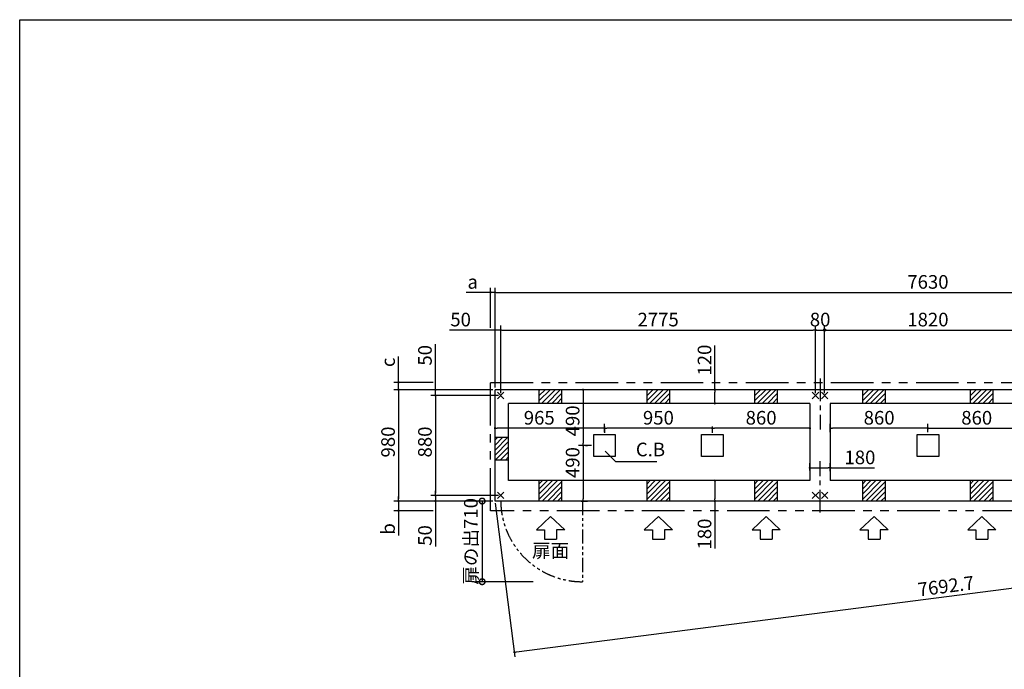
# Model space of a CAD drawing. Extents: x 220 to 16307, y -219 to 11106.
# Drawn here: x 220 to 8897, y 5387 to 11106 of the extents above; entities that cross this region are included whole.
import ezdxf
from ezdxf.enums import TextEntityAlignment as Align

# ---------------------------------------------------------------- set-up
doc = ezdxf.new("R2010")
doc.units = 0
doc.header["$LTSCALE"] = 20
doc.header["$PDMODE"] = 3
doc.header["$PDSIZE"] = 2
doc.linetypes.add('CENTER', pattern=[2, 1.25, -0.25, 0.25, -0.25])
doc.linetypes.add('PHANTOM', pattern=[2.5, 1.25, -0.25, 0.25, -0.25, 0.25, -0.25])
doc.layers.get('0').update_dxf_attribs({"linetype": 'CONTINUOUS'})
doc.layers.get('DEFPOINTS').update_dxf_attribs({"linetype": 'CONTINUOUS'})
for name, color, linetype in [('センター', 3, 'CENTER'), ('ブロック', 5, 'CONTINUOUS'), ('仕様書枠', 230, 'CONTINUOUS'), ('太線', 3, 'CONTINUOUS'), ('寸法', 4, 'CONTINUOUS'), ('想像線', 6, 'PHANTOM'), ('細線', 5, 'CONTINUOUS'), ('部品1', 7, 'CONTINUOUS')]:
    doc.layers.add(name, color=color, linetype=linetype)
doc.styles.get("Standard").update_dxf_attribs({"font": 'txt', "bigfont": 'bigfont.shx'})
doc.styles.add('STYLE1', font='isocp.shx', dxfattribs={"bigfont": 'bigfont.shx'})
doc.styles.add('游ゴシック', font='txt')
doc.dimstyles.new('INABA_S40', dxfattribs={"dimscale": 40, "dimtxt": 3, "dimasz": 2.5, "dimexe": 1.5, "dimexo": 0.5, "dimgap": 1, "dimtad": 3, "dimdec": 4, "dimdsep": 46, "dimtxsty": 'STANDARD', "dimsah": 1, "dimcen": 0, "dimclrt": 7, "dimadec": 0, "dimazin": 0, "dimtfac": 1, "dimtdec": 4, "dimtix": 1, "dimtmove": 0, "dimatfit": 0, "dimfxl": 1, "dimtolj": 1, "dimtzin": 0, "dimarcsym": 0})
doc.dimstyles.new('INABA_S40G', dxfattribs={"dimscale": 40, "dimtxt": 3, "dimasz": 2.5, "dimexe": 1.5, "dimexo": 0.5, "dimgap": 1, "dimtad": 3, "dimdec": 1, "dimdsep": 46, "dimtxsty": 'STYLE1', "dimblk1": 'DOTSMALL', "dimblk2": 'DOTSMALL', "dimsah": 1, "dimcen": 0, "dimclrt": 7, "dimadec": 0, "dimazin": 0, "dimtfac": 1, "dimtdec": 4, "dimtix": 1, "dimtmove": 0, "dimatfit": 3, "dimldrblk": 'DOTSMALL', "dimfxl": 1, "dimtolj": 1, "dimtzin": 0, "dimarcsym": 0})
doc.dimstyles.new('イナバ組説100', dxfattribs={"dimscale": 30, "dimtxt": 7.5, "dimasz": 5, "dimexe": 2, "dimexo": 2, "dimgap": 1, "dimtad": 3, "dimdec": 1, "dimdsep": 46, "dimtxsty": '游ゴシック', "dimblk1": 'DOTSMALL', "dimblk2": 'DOTSMALL', "dimsah": 1, "dimcen": 0, "dimclrt": 7, "dimadec": 0, "dimazin": 0, "dimtfac": 1, "dimtdec": 1, "dimtix": 1, "dimtmove": 0, "dimatfit": 3, "dimldrblk": 'DOTSMALL', "dimfxl": 1, "dimtolj": 1, "dimtzin": 0, "dimarcsym": 0})

# ---------------------------------------------------------------- blocks, each defined once
blk = doc.blocks.new('_DOTSMALL')
at = {"color": 0, "linetype": 'ByBlock', "ltscale": 50, "const_width": 0.5}
blk.add_lwpolyline([(-0.0625, 0, 1), (0.0625, 0, 1)], format="xyb", close=True, dxfattribs=at)
blk = doc.blocks.new('_DOT')
at = {"color": 0, "linetype": 'ByBlock', "ltscale": 50}
blk.add_line((-0.5, 0), (-1, 0), dxfattribs=at)
at = {"color": 0, "linetype": 'ByBlock', "ltscale": 50, "const_width": 0.5}
blk.add_lwpolyline([(-0.25, 0, 1), (0.25, 0, 1)], format="xyb", close=True, dxfattribs=at)
blk = doc.blocks.new('*D11')
at = {"layer": 'DEFPOINTS', "color": 0, "ltscale": 50}
for p in [(6448.5, 7848), (6346.9, 7728), (6472.8, 7728)]:
    blk.add_point(p, dxfattribs=at)
at = {"layer": '寸法', "color": 0, "lineweight": -2, "ltscale": 50}
for p, q in [((6346.9, 7848), (6346.9, 8237)), ((6428.5, 7848), (6306.9, 7848)), ((6346.9, 7748), (6346.9, 7828)), ((6452.8, 7728), (6306.9, 7728))]:
    blk.add_line(p, q, dxfattribs=at)
at = {"layer": '寸法', "color": 0, "lineweight": -2, "ltscale": 50, "xscale": 20, "yscale": 20, "zscale": 20}
for p, rotation in [((6346.9, 7848), 90), ((6346.9, 7728), 270)]:
    blk.add_blockref('_DOT', p, dxfattribs=dict(at, rotation=rotation))
at = {"layer": '寸法', "color": 7, "ltscale": 50, "insert": (6254.9, 8108.9), "char_height": 120, "attachment_point": 5, "rotation": 90, "style": 'STYLE1'}
blk.add_mtext('\\A1;120', dxfattribs=at)
blk = doc.blocks.new('*D12')
at = {"layer": 'DEFPOINTS', "color": 0, "ltscale": 50}
for p in [(6459.1, 7048), (6346.9, 6868), (6467.9, 6868)]:
    blk.add_point(p, dxfattribs=at)
at = {"layer": '寸法', "color": 0, "lineweight": -2, "ltscale": 50}
for p, q in [((6439.1, 7048), (6306.9, 7048)), ((6346.9, 7028), (6346.9, 6888)), ((6447.9, 6868), (6306.9, 6868)), ((6346.9, 6868), (6346.9, 6449.7))]:
    blk.add_line(p, q, dxfattribs=at)
at = {"layer": '寸法', "color": 0, "lineweight": -2, "ltscale": 50, "xscale": 20, "yscale": 20, "zscale": 20}
for p, rotation in [((6346.9, 7048), 90), ((6346.9, 6868), 270)]:
    blk.add_blockref('_DOT', p, dxfattribs=dict(at, rotation=rotation))
at = {"layer": '寸法', "color": 7, "ltscale": 50, "insert": (6254.9, 6577.8), "char_height": 120, "attachment_point": 5, "rotation": 90, "style": 'STYLE1'}
blk.add_mtext('\\A1;180', dxfattribs=at)
blk = doc.blocks.new('*D13')
at = {"layer": 'DEFPOINTS', "color": 0, "ltscale": 50}
for p in [(4458.6, 8373.9), (4408.6, 7848), (4458.6, 7798)]:
    blk.add_point(p, dxfattribs=at)
at = {"layer": '寸法', "color": 0, "lineweight": -2, "ltscale": 50}
for p, q in [((4388.6, 8373.9), (4007.5, 8373.9)), ((4408.6, 7868), (4408.6, 8413.9)), ((4458.6, 8373.9), (4408.6, 8373.9)), ((4458.6, 7818), (4458.6, 8413.9)), ((4478.6, 8373.9), (4498.6, 8373.9))]:
    blk.add_line(p, q, dxfattribs=at)
at = {"layer": '寸法', "color": 0, "lineweight": -2, "ltscale": 50, "xscale": 20, "yscale": 20, "zscale": 20}
blk.add_blockref('_DOT', (4408.6, 8373.9), dxfattribs=at)
at = {"layer": '寸法', "color": 0, "lineweight": -2, "ltscale": 50, "xscale": 20, "yscale": 20, "zscale": 20, "rotation": 180}
blk.add_blockref('_DOT', (4458.6, 8373.9), dxfattribs=at)
at = {"layer": '寸法', "color": 7, "ltscale": 50, "insert": (4105.5, 8465.9), "char_height": 120, "attachment_point": 5, "style": 'STYLE1'}
blk.add_mtext('\\A1;50', dxfattribs=at)
blk = doc.blocks.new('*D15')
at = {"layer": 'DEFPOINTS', "color": 0, "ltscale": 50}
for p in [(4408.6, 7848), (3883.1, 7798), (4458.6, 7798)]:
    blk.add_point(p, dxfattribs=at)
at = {"layer": '寸法', "color": 0, "lineweight": -2, "ltscale": 50}
for p, q in [((3883.1, 7868), (3883.1, 8249.1)), ((4388.6, 7848), (3843.1, 7848)), ((3883.1, 7798), (3883.1, 7848)), ((4438.6, 7798), (3843.1, 7798)), ((3883.1, 7778), (3883.1, 7758))]:
    blk.add_line(p, q, dxfattribs=at)
at = {"layer": '寸法', "color": 0, "lineweight": -2, "ltscale": 50, "xscale": 20, "yscale": 20, "zscale": 20}
for p, rotation in [((3883.1, 7848), 270), ((3883.1, 7798), 90)]:
    blk.add_blockref('_DOT', p, dxfattribs=dict(at, rotation=rotation))
at = {"layer": '寸法', "color": 7, "ltscale": 50, "insert": (3791.1, 8151.1), "char_height": 120, "attachment_point": 5, "rotation": 90, "style": 'STYLE1'}
blk.add_mtext('\\A1;50', dxfattribs=at)
blk = doc.blocks.new('*D16')
at = {"layer": 'DEFPOINTS', "color": 0, "ltscale": 50}
for p in [(3883.1, 6918), (4408.6, 6868), (4458.6, 6918)]:
    blk.add_point(p, dxfattribs=at)
at = {"layer": '寸法', "color": 0, "lineweight": -2, "ltscale": 50}
for p, q in [((3883.1, 6938), (3883.1, 6958)), ((4438.6, 6918), (3843.1, 6918)), ((4388.6, 6868), (3843.1, 6868)), ((3883.1, 6918), (3883.1, 6868)), ((3883.1, 6848), (3883.1, 6466.9))]:
    blk.add_line(p, q, dxfattribs=at)
at = {"layer": '寸法', "color": 0, "lineweight": -2, "ltscale": 50, "xscale": 20, "yscale": 20, "zscale": 20}
for p, rotation in [((3883.1, 6918), 270), ((3883.1, 6868), 90)]:
    blk.add_blockref('_DOT', p, dxfattribs=dict(at, rotation=rotation))
at = {"layer": '寸法', "color": 7, "ltscale": 50, "insert": (3791.1, 6565), "char_height": 120, "attachment_point": 5, "rotation": 90, "style": 'STYLE1'}
blk.add_mtext('\\A1;50', dxfattribs=at)
blk = doc.blocks.new('*D17')
at = {"layer": 'DEFPOINTS', "color": 0, "ltscale": 50}
for p in [(4408.6, 7848), (3558.2, 6868), (4408.6, 6868)]:
    blk.add_point(p, dxfattribs=at)
at = {"layer": '寸法', "color": 0, "lineweight": -2, "ltscale": 50}
for p, q in [((4388.6, 7848), (3518.2, 7848)), ((3558.2, 7828), (3558.2, 6888)), ((4388.6, 6868), (3518.2, 6868))]:
    blk.add_line(p, q, dxfattribs=at)
at = {"layer": '寸法', "color": 0, "lineweight": -2, "ltscale": 50, "xscale": 20, "yscale": 20, "zscale": 20}
for p, rotation in [((3558.2, 7848), 90), ((3558.2, 6868), 270)]:
    blk.add_blockref('_DOT', p, dxfattribs=dict(at, rotation=rotation))
at = {"layer": '寸法', "color": 7, "ltscale": 50, "insert": (3466.2, 7388), "char_height": 120, "attachment_point": 5, "rotation": 90, "style": 'STYLE1'}
blk.add_mtext('\\A1;980', dxfattribs=at)
blk = doc.blocks.new('*D18')
at = {"layer": 'DEFPOINTS', "color": 0, "ltscale": 50}
for p in [(4458.6, 7798), (3883.1, 6918), (4458.6, 6918)]:
    blk.add_point(p, dxfattribs=at)
at = {"layer": '寸法', "color": 0, "lineweight": -2, "ltscale": 50}
for p, q in [((4438.6, 7798), (3843.1, 7798)), ((3883.1, 7778), (3883.1, 6938)), ((4438.6, 6918), (3843.1, 6918))]:
    blk.add_line(p, q, dxfattribs=at)
at = {"layer": '寸法', "color": 0, "lineweight": -2, "ltscale": 50, "xscale": 20, "yscale": 20, "zscale": 20}
for p, rotation in [((3883.1, 7798), 90), ((3883.1, 6918), 270)]:
    blk.add_blockref('_DOT', p, dxfattribs=dict(at, rotation=rotation))
at = {"layer": '寸法', "color": 7, "ltscale": 50, "insert": (3791.1, 7388), "char_height": 120, "attachment_point": 5, "rotation": 90, "style": 'STYLE1'}
blk.add_mtext('\\A1;880', dxfattribs=at)
blk = doc.blocks.new('*D19')
at = {"layer": 'DEFPOINTS', "color": 0, "ltscale": 50}
for p in [(4368.6, 8705.4), (4368.6, 8373.9), (4408.6, 7920.5)]:
    blk.add_point(p, dxfattribs=at)
at = {"layer": '寸法', "color": 0, "lineweight": -2, "ltscale": 50}
for p, q in [((4348.6, 8705.4), (4154.1, 8705.4)), ((4368.6, 8393.9), (4368.6, 8745.4)), ((4408.6, 8705.4), (4368.6, 8705.4)), ((4408.6, 7940.5), (4408.6, 8745.4)), ((4428.6, 8705.4), (4448.6, 8705.4))]:
    blk.add_line(p, q, dxfattribs=at)
at = {"layer": '寸法', "color": 0, "lineweight": -2, "ltscale": 50, "xscale": 20, "yscale": 20, "zscale": 20}
blk.add_blockref('_DOT', (4368.6, 8705.4), dxfattribs=at)
at = {"layer": '寸法', "color": 0, "lineweight": -2, "ltscale": 50, "xscale": 20, "yscale": 20, "zscale": 20, "rotation": 180}
blk.add_blockref('_DOT', (4408.6, 8705.4), dxfattribs=at)
at = {"layer": '寸法', "color": 7, "ltscale": 50, "insert": (4212.3, 8797.4), "char_height": 120, "attachment_point": 5, "style": 'STYLE1'}
blk.add_mtext('\\A1;a', dxfattribs=at)
blk = doc.blocks.new('*D20')
at = {"layer": 'DEFPOINTS', "color": 0, "ltscale": 50}
for p in [(3558.2, 7913), (3883.1, 7913), (4408.6, 7848)]:
    blk.add_point(p, dxfattribs=at)
at = {"layer": '寸法', "color": 0, "lineweight": -2, "ltscale": 50}
for p, q in [((3558.2, 7933), (3558.2, 8141.5)), ((3863.1, 7913), (3518.2, 7913)), ((3558.2, 7848), (3558.2, 7913)), ((4388.6, 7848), (3518.2, 7848)), ((3558.2, 7828), (3558.2, 7808))]:
    blk.add_line(p, q, dxfattribs=at)
at = {"layer": '寸法', "color": 0, "lineweight": -2, "ltscale": 50, "xscale": 20, "yscale": 20, "zscale": 20}
for p, rotation in [((3558.2, 7913), 270), ((3558.2, 7848), 90)]:
    blk.add_blockref('_DOT', p, dxfattribs=dict(at, rotation=rotation))
at = {"layer": '寸法', "color": 7, "ltscale": 50, "insert": (3466.2, 8089.3), "char_height": 120, "attachment_point": 5, "rotation": 90, "style": 'STYLE1'}
blk.add_mtext('\\A1;c', dxfattribs=at)
blk = doc.blocks.new('*D21')
at = {"layer": 'DEFPOINTS', "color": 0, "ltscale": 50}
for p in [(4408.6, 6868), (3558.2, 6783), (3883.1, 6783)]:
    blk.add_point(p, dxfattribs=at)
at = {"layer": '寸法', "color": 0, "lineweight": -2, "ltscale": 50}
for p, q in [((4388.6, 6868), (3518.2, 6868)), ((3558.2, 6888), (3558.2, 6908)), ((3558.2, 6868), (3558.2, 6783)), ((3863.1, 6783), (3518.2, 6783)), ((3558.2, 6763), (3558.2, 6565))]:
    blk.add_line(p, q, dxfattribs=at)
at = {"layer": '寸法', "color": 0, "lineweight": -2, "ltscale": 50, "xscale": 20, "yscale": 20, "zscale": 20}
for p, rotation in [((3558.2, 6868), 270), ((3558.2, 6783), 90)]:
    blk.add_blockref('_DOT', p, dxfattribs=dict(at, rotation=rotation))
at = {"layer": '寸法', "color": 7, "ltscale": 50, "insert": (3466.2, 6623.2), "char_height": 120, "attachment_point": 5, "rotation": 90, "style": 'STYLE1'}
blk.add_mtext('\\A1;b', dxfattribs=at)
blk = doc.blocks.new('*D25')
at = {"layer": 'DEFPOINTS', "color": 0, "ltscale": 50}
for p in [(5373.6, 7543.5), (5373.6, 7509.4), (6323.6, 7543.5)]:
    blk.add_point(p, dxfattribs=at)
at = {"layer": '寸法', "color": 0, "lineweight": -2, "ltscale": 50}
for p, q in [((5373.6, 7523.5), (5373.6, 7469.4)), ((6303.6, 7509.4), (5393.6, 7509.4)), ((6323.6, 7523.5), (6323.6, 7469.4))]:
    blk.add_line(p, q, dxfattribs=at)
at = {"layer": '寸法', "color": 0, "lineweight": -2, "ltscale": 50, "xscale": 20, "yscale": 20, "zscale": 20, "rotation": 180}
blk.add_blockref('_DOT', (5373.6, 7509.4), dxfattribs=at)
at = {"layer": '寸法', "color": 0, "lineweight": -2, "ltscale": 50, "xscale": 20, "yscale": 20, "zscale": 20}
blk.add_blockref('_DOT', (6323.6, 7509.4), dxfattribs=at)
at = {"layer": '寸法', "color": 7, "ltscale": 50, "insert": (5848.6, 7601.4), "char_height": 120, "attachment_point": 5, "style": 'STYLE1'}
blk.add_mtext('\\A1;950', dxfattribs=at)
blk = doc.blocks.new('*D28')
at = {"layer": 'DEFPOINTS', "color": 0, "ltscale": 50}
for p in [(7313.6, 8373.9), (7233.6, 7798), (7313.6, 7798)]:
    blk.add_point(p, dxfattribs=at)
at = {"layer": '寸法', "color": 0, "lineweight": -2, "ltscale": 50}
for p, q in [((7233.6, 7818), (7233.6, 8413.9)), ((7233.6, 8373.9), (7313.6, 8373.9)), ((7313.6, 7818), (7313.6, 8413.9))]:
    blk.add_line(p, q, dxfattribs=at)
at = {"layer": '寸法', "color": 7, "ltscale": 50, "insert": (7273.6, 8465.9), "char_height": 120, "attachment_point": 5, "style": 'STYLE1'}
blk.add_mtext('\\A1;80', dxfattribs=at)
blk = doc.blocks.new('*D29')
at = {"layer": 'DEFPOINTS', "color": 0, "ltscale": 50}
for p in [(7183.6, 7160.4), (7183.6, 7116.2), (7363.6, 7112.7)]:
    blk.add_point(p, dxfattribs=at)
at = {"layer": '寸法', "color": 0, "lineweight": -2, "ltscale": 50}
for p, q in [((7183.6, 7136.2), (7183.6, 7200.4)), ((7203.6, 7160.4), (7343.6, 7160.4)), ((7363.6, 7132.7), (7363.6, 7200.4)), ((7363.6, 7160.4), (7752.6, 7160.4))]:
    blk.add_line(p, q, dxfattribs=at)
at = {"layer": '寸法', "color": 0, "lineweight": -2, "ltscale": 50, "xscale": 20, "yscale": 20, "zscale": 20, "rotation": 180}
blk.add_blockref('_DOT', (7183.6, 7160.4), dxfattribs=at)
at = {"layer": '寸法', "color": 0, "lineweight": -2, "ltscale": 50, "xscale": 20, "yscale": 20, "zscale": 20}
blk.add_blockref('_DOT', (7363.6, 7160.4), dxfattribs=at)
at = {"layer": '寸法', "color": 7, "ltscale": 50, "insert": (7624.5, 7252.4), "char_height": 120, "attachment_point": 5, "style": 'STYLE1'}
blk.add_mtext('\\A1;180', dxfattribs=at)
blk = doc.blocks.new('*D30')
at = {"layer": 'DEFPOINTS', "color": 0, "ltscale": 50}
for p in [(7233.6, 8373.9), (4458.6, 7798), (7233.6, 7798)]:
    blk.add_point(p, dxfattribs=at)
at = {"layer": '寸法', "color": 0, "lineweight": -2, "ltscale": 50}
for p, q in [((4458.6, 7818), (4458.6, 8413.9)), ((4478.6, 8373.9), (7213.6, 8373.9)), ((7233.6, 7818), (7233.6, 8413.9))]:
    blk.add_line(p, q, dxfattribs=at)
at = {"layer": '寸法', "color": 0, "lineweight": -2, "ltscale": 50, "xscale": 20, "yscale": 20, "zscale": 20, "rotation": 180}
blk.add_blockref('_DOT', (4458.6, 8373.9), dxfattribs=at)
at = {"layer": '寸法', "color": 0, "lineweight": -2, "ltscale": 50, "xscale": 20, "yscale": 20, "zscale": 20}
blk.add_blockref('_DOT', (7233.6, 8373.9), dxfattribs=at)
at = {"layer": '寸法', "color": 7, "ltscale": 50, "insert": (5846.1, 8466), "char_height": 120, "attachment_point": 5, "style": 'STYLE1'}
blk.add_mtext('\\A1;2775', dxfattribs=at)
blk = doc.blocks.new('*D31')
at = {"layer": 'DEFPOINTS', "color": 0, "ltscale": 50}
for p in [(6323.6, 7543.5), (6323.6, 7509.4), (7183.6, 7543.5)]:
    blk.add_point(p, dxfattribs=at)
at = {"layer": '寸法', "color": 0, "lineweight": -2, "ltscale": 50}
for p, q in [((6323.6, 7523.5), (6323.6, 7469.4)), ((7163.6, 7509.4), (6343.6, 7509.4)), ((7183.6, 7523.5), (7183.6, 7469.4))]:
    blk.add_line(p, q, dxfattribs=at)
at = {"layer": '寸法', "color": 0, "lineweight": -2, "ltscale": 50, "xscale": 20, "yscale": 20, "zscale": 20, "rotation": 180}
blk.add_blockref('_DOT', (6323.6, 7509.4), dxfattribs=at)
at = {"layer": '寸法', "color": 0, "lineweight": -2, "ltscale": 50, "xscale": 20, "yscale": 20, "zscale": 20}
blk.add_blockref('_DOT', (7183.6, 7509.4), dxfattribs=at)
at = {"layer": '寸法', "color": 7, "ltscale": 50, "insert": (6753.6, 7601.4), "char_height": 120, "attachment_point": 5, "style": 'STYLE1'}
blk.add_mtext('\\A1;860', dxfattribs=at)
blk = doc.blocks.new('*D32')
at = {"layer": 'DEFPOINTS', "color": 0, "ltscale": 50}
for p in [(5278.6, 7358), (5148.6, 6868), (5184.6, 6868)]:
    blk.add_point(p, dxfattribs=at)
at = {"layer": '寸法', "color": 0, "lineweight": -2, "ltscale": 50}
for p, q in [((5258.6, 7358), (5144.6, 7358)), ((5184.6, 7338), (5184.6, 6888)), ((5168.6, 6868), (5224.6, 6868))]:
    blk.add_line(p, q, dxfattribs=at)
at = {"layer": '寸法', "color": 0, "lineweight": -2, "ltscale": 50, "xscale": 20, "yscale": 20, "zscale": 20}
for p, rotation in [((5184.6, 7358), 90), ((5184.6, 6868), 270)]:
    blk.add_blockref('_DOT', p, dxfattribs=dict(at, rotation=rotation))
at = {"layer": '寸法', "color": 7, "ltscale": 50, "insert": (5092.6, 7206.9), "char_height": 120, "attachment_point": 5, "rotation": 90, "style": 'STYLE1'}
blk.add_mtext('\\A1;490', dxfattribs=at)
blk = doc.blocks.new('*D33')
at = {"layer": 'DEFPOINTS', "color": 0, "ltscale": 50}
for p in [(12038.6, 8705.4), (4408.6, 7848), (12038.6, 7848)]:
    blk.add_point(p, dxfattribs=at)
at = {"layer": '寸法', "color": 0, "lineweight": -2, "ltscale": 50}
for p, q in [((4408.6, 7868), (4408.6, 8745.4)), ((4428.6, 8705.4), (12018.6, 8705.4)), ((12038.6, 7868), (12038.6, 8745.4))]:
    blk.add_line(p, q, dxfattribs=at)
at = {"layer": '寸法', "color": 0, "lineweight": -2, "ltscale": 50, "xscale": 20, "yscale": 20, "zscale": 20, "rotation": 180}
blk.add_blockref('_DOT', (4408.6, 8705.4), dxfattribs=at)
at = {"layer": '寸法', "color": 0, "lineweight": -2, "ltscale": 50, "xscale": 20, "yscale": 20, "zscale": 20}
blk.add_blockref('_DOT', (12038.6, 8705.4), dxfattribs=at)
at = {"layer": '寸法', "color": 7, "ltscale": 50, "insert": (8223.6, 8797.4), "char_height": 120, "attachment_point": 5, "style": 'STYLE1'}
blk.add_mtext('\\A1;7630', dxfattribs=at)
blk = doc.blocks.new('*D34')
at = {"layer": 'DEFPOINTS', "color": 0, "ltscale": 50}
for p in [(9133.6, 8373.9), (7313.6, 7798), (9133.6, 7798)]:
    blk.add_point(p, dxfattribs=at)
at = {"layer": '寸法', "color": 0, "lineweight": -2, "ltscale": 50}
for p, q in [((7313.6, 7818), (7313.6, 8413.9)), ((7333.6, 8373.9), (9113.6, 8373.9)), ((9133.6, 7818), (9133.6, 8413.9))]:
    blk.add_line(p, q, dxfattribs=at)
at = {"layer": '寸法', "color": 0, "lineweight": -2, "ltscale": 50, "xscale": 20, "yscale": 20, "zscale": 20, "rotation": 180}
blk.add_blockref('_DOT', (7313.6, 8373.9), dxfattribs=at)
at = {"layer": '寸法', "color": 0, "lineweight": -2, "ltscale": 50, "xscale": 20, "yscale": 20, "zscale": 20}
blk.add_blockref('_DOT', (9133.6, 8373.9), dxfattribs=at)
at = {"layer": '寸法', "color": 7, "ltscale": 50, "insert": (8223.6, 8466), "char_height": 120, "attachment_point": 5, "style": 'STYLE1'}
blk.add_mtext('\\A1;1820', dxfattribs=at)
blk = doc.blocks.new('*D35')
at = {"layer": 'DEFPOINTS', "color": 0, "ltscale": 50}
for p in [(9083.6, 7509.4), (8223.6, 7455.5), (9083.6, 7455.5)]:
    blk.add_point(p, dxfattribs=at)
at = {"layer": '寸法', "color": 0, "lineweight": -2, "ltscale": 50}
for p, q in [((8223.6, 7475.5), (8223.6, 7549.4)), ((9083.6, 7475.5), (9083.6, 7549.4)), ((8243.6, 7509.4), (9063.6, 7509.4))]:
    blk.add_line(p, q, dxfattribs=at)
at = {"layer": '寸法', "color": 0, "lineweight": -2, "ltscale": 50, "xscale": 20, "yscale": 20, "zscale": 20, "rotation": 180}
blk.add_blockref('_DOT', (8223.6, 7509.4), dxfattribs=at)
at = {"layer": '寸法', "color": 0, "lineweight": -2, "ltscale": 50, "xscale": 20, "yscale": 20, "zscale": 20}
blk.add_blockref('_DOT', (9083.6, 7509.4), dxfattribs=at)
at = {"layer": '寸法', "color": 7, "ltscale": 50, "insert": (8653.6, 7601.4), "char_height": 120, "attachment_point": 5, "style": 'STYLE1'}
blk.add_mtext('\\A1;860', dxfattribs=at)
blk = doc.blocks.new('*D36')
at = {"layer": 'DEFPOINTS', "color": 0, "ltscale": 50}
for p in [(7363.6, 7509.4), (7363.6, 7455.5), (8223.6, 7455.5)]:
    blk.add_point(p, dxfattribs=at)
at = {"layer": '寸法', "color": 0, "lineweight": -2, "ltscale": 50}
for p, q in [((7363.6, 7475.5), (7363.6, 7549.4)), ((8223.6, 7475.5), (8223.6, 7549.4)), ((8203.6, 7509.4), (7383.6, 7509.4))]:
    blk.add_line(p, q, dxfattribs=at)
at = {"layer": '寸法', "color": 0, "lineweight": -2, "ltscale": 50, "xscale": 20, "yscale": 20, "zscale": 20, "rotation": 180}
blk.add_blockref('_DOT', (7363.6, 7509.4), dxfattribs=at)
at = {"layer": '寸法', "color": 0, "lineweight": -2, "ltscale": 50, "xscale": 20, "yscale": 20, "zscale": 20}
blk.add_blockref('_DOT', (8223.6, 7509.4), dxfattribs=at)
at = {"layer": '寸法', "color": 7, "ltscale": 50, "insert": (7793.6, 7601.4), "char_height": 120, "attachment_point": 5, "style": 'STYLE1'}
blk.add_mtext('\\A1;860', dxfattribs=at)
blk = doc.blocks.new('*D37')
at = {"layer": 'DEFPOINTS', "color": 0, "ltscale": 50}
for p in [(4408.6, 6868), (4295.5, 6158), (4764.3, 6158)]:
    blk.add_point(p, dxfattribs=at)
at = {"layer": '寸法', "color": 0, "lineweight": -2, "ltscale": 50}
for p, q in [((4388.6, 6868), (4235.5, 6868)), ((4295.5, 6868), (4295.5, 6158)), ((4744.3, 6158), (4235.5, 6158))]:
    blk.add_line(p, q, dxfattribs=at)
at = {"layer": '寸法', "color": 0, "lineweight": -2, "ltscale": 50, "xscale": 100, "yscale": 100, "zscale": 100}
for p, rotation in [((4295.5, 6868), 90), ((4295.5, 6158), 270)]:
    blk.add_blockref('_DOTSMALL', p, dxfattribs=dict(at, rotation=rotation))
at = {"layer": '寸法', "color": 7, "ltscale": 50, "insert": (4195.5, 6513), "char_height": 120, "attachment_point": 5, "rotation": 90, "style": 'STYLE1'}
blk.add_mtext('\\A1;扉の出710', dxfattribs=at)
blk = doc.blocks.new('*D38')
at = {"layer": 'DEFPOINTS', "color": 0, "ltscale": 50}
for p in [(12038.6, 7848), (4408.6, 6868), (12209.4, 6517.9)]:
    blk.add_point(p, dxfattribs=at)
at = {"layer": '寸法', "color": 0, "lineweight": -2, "ltscale": 50}
for p, q in [((12041.1, 7828.2), (12214.5, 6478.2)), ((4411.1, 6848.2), (4584.5, 5498.2)), ((4599.3, 5540.4), (12189.6, 6515.3))]:
    blk.add_line(p, q, dxfattribs=at)
at = {"layer": '寸法', "color": 0, "lineweight": -2, "ltscale": 50, "xscale": 20, "yscale": 20, "zscale": 20}
for p, rotation in [((12209.4, 6517.9), 7.319019375590434), ((4579.4, 5537.9), 187.3190193755904)]:
    blk.add_blockref('_DOT', p, dxfattribs=dict(at, rotation=rotation))
at = {"layer": '寸法', "color": 7, "ltscale": 50, "insert": (8382.7, 6119.2), "char_height": 120, "attachment_point": 5, "rotation": 7.31902, "style": 'STYLE1'}
blk.add_mtext('\\A1;7692.7', dxfattribs=at)
blk = doc.blocks.new('*D40')
at = {"layer": 'DEFPOINTS', "color": 0, "ltscale": 50}
for p in [(4408.6, 7509.4), (4408.6, 7458), (5373.6, 7455.5)]:
    blk.add_point(p, dxfattribs=at)
at = {"layer": '寸法', "color": 0, "lineweight": -2, "ltscale": 50}
for p, q in [((4408.6, 7478), (4408.6, 7549.4)), ((5373.6, 7475.5), (5373.6, 7549.4)), ((5353.6, 7509.4), (4428.6, 7509.4))]:
    blk.add_line(p, q, dxfattribs=at)
at = {"layer": '寸法', "color": 0, "lineweight": -2, "ltscale": 50, "xscale": 20, "yscale": 20, "zscale": 20, "rotation": 180}
blk.add_blockref('_DOT', (4408.6, 7509.4), dxfattribs=at)
at = {"layer": '寸法', "color": 0, "lineweight": -2, "ltscale": 50, "xscale": 20, "yscale": 20, "zscale": 20}
blk.add_blockref('_DOT', (5373.6, 7509.4), dxfattribs=at)
at = {"layer": '寸法', "color": 7, "ltscale": 50, "insert": (4798.4, 7601.4), "char_height": 120, "attachment_point": 5, "style": 'STYLE1'}
blk.add_mtext('\\A1;965', dxfattribs=at)
blk = doc.blocks.new('*D41')
at = {"layer": 'DEFPOINTS', "color": 0, "ltscale": 50}
for p in [(5243.6, 7848), (5184.6, 7358), (5184.6, 7358)]:
    blk.add_point(p, dxfattribs=at)
at = {"layer": '寸法', "color": 0, "lineweight": -2, "ltscale": 50}
for p, q in [((5223.6, 7848), (5144.6, 7848)), ((5184.6, 7828), (5184.6, 7378)), ((5204.6, 7358), (5224.6, 7358))]:
    blk.add_line(p, q, dxfattribs=at)
at = {"layer": '寸法', "color": 0, "lineweight": -2, "ltscale": 50, "xscale": 20, "yscale": 20, "zscale": 20}
for p, rotation in [((5184.6, 7848), 90), ((5184.6, 7358), 270)]:
    blk.add_blockref('_DOT', p, dxfattribs=dict(at, rotation=rotation))
at = {"layer": '寸法', "color": 7, "ltscale": 50, "insert": (5092.6, 7573.8), "char_height": 120, "attachment_point": 5, "rotation": 90, "style": 'STYLE1'}
blk.add_mtext('\\A1;490', dxfattribs=at)

msp = doc.modelspace()

# ---------------------------------------------------------------- hatches: boundary and pattern name
at = {"layer": '寸法', "ltscale": 50}
h = msp.add_hatch(color=256, dxfattribs=at)
h.dxf.hatch_style = 1
h.paths.add_polyline_path([(7313.6, 8384.005), (7313.6, 8373.946), (7323.66, 8373.946, 0.41421356)])
h.paths.add_polyline_path([(7323.66, 8373.946), (7313.6, 8373.946), (7313.6, 8363.886, 0.41421356)])
h.paths.add_polyline_path([(7313.6, 8384.005, 0.41421356), (7303.54, 8373.946, 0.41421356), (7313.6, 8363.886)])
at = {"layer": '細線', "ltscale": 50}
h = msp.add_hatch(dxfattribs=at)
h.set_pattern_fill('LINE', color=256, scale=10, angle=45)
h.set_pattern_definition([(45, (-242028.007, 48653.21), (-22.4506403, 22.4506403), [])])
h.paths.add_polyline_path([(4998.6, 7848.024), (4798.6, 7848.024), (4798.6, 7728.024), (4998.6, 7728.024)])
h = msp.add_hatch(dxfattribs=at)
h.set_pattern_fill('LINE', color=256, scale=10, angle=45)
h.set_pattern_definition([(45, (-241078.007, 48653.21), (-22.4506403, 22.4506403), [])])
h.paths.add_polyline_path([(5948.6, 7848.024), (5748.6, 7848.024), (5748.6, 7728.024), (5948.6, 7728.024)])
h = msp.add_hatch(dxfattribs=at)
h.set_pattern_fill('LINE', color=256, scale=10, angle=45)
h.set_pattern_definition([(45, (-240128.007, 48653.21), (-22.4506403, 22.4506403), [])])
h.paths.add_polyline_path([(6898.6, 7848.024), (6698.6, 7848.024), (6698.6, 7728.024), (6898.6, 7728.024)])
h = msp.add_hatch(dxfattribs=at)
h.set_pattern_fill('LINE', color=256, scale=10, angle=45)
h.set_pattern_definition([(45, (-239178.007, 48653.21), (-22.4506403, 22.4506403), [])])
h.paths.add_polyline_path([(7848.6, 7848.024), (7648.6, 7848.024), (7648.6, 7728.024), (7848.6, 7728.024)])
h = msp.add_hatch(dxfattribs=at)
h.set_pattern_fill('LINE', color=256, scale=10, angle=45)
h.set_pattern_definition([(45, (-238228.007, 48653.21), (-22.4506403, 22.4506403), [])])
h.paths.add_polyline_path([(8798.6, 7848.024), (8598.6, 7848.024), (8598.6, 7728.024), (8798.6, 7728.024)])
h = msp.add_hatch(dxfattribs=at)
h.set_pattern_fill('LINE', color=256, scale=10, angle=45)
h.set_pattern_definition([(45, (-241188.007, 49043.21), (-22.4506403, 22.4506403), [])])
h.paths.add_polyline_path([(4528.6, 7428.024), (4408.6, 7428.024), (4408.6, 7228.024), (4528.6, 7228.024)])
h = msp.add_hatch(dxfattribs=at)
h.set_pattern_fill('LINE', color=256, scale=10, angle=45)
h.set_pattern_definition([(45, (-242028.007, 49493.21), (-22.4506403, 22.4506403), [])])
h.paths.add_polyline_path([(4998.6, 7048.024), (4798.6, 7048.024), (4798.6, 6868.024), (4998.6, 6868.024)])
h = msp.add_hatch(dxfattribs=at)
h.set_pattern_fill('LINE', color=256, scale=10, angle=45)
h.set_pattern_definition([(45, (-241078.007, 49493.21), (-22.4506403, 22.4506403), [])])
h.paths.add_polyline_path([(5948.6, 7048.024), (5748.6, 7048.024), (5748.6, 6868.024), (5948.6, 6868.024)])
h = msp.add_hatch(dxfattribs=at)
h.set_pattern_fill('LINE', color=256, scale=10, angle=45)
h.set_pattern_definition([(45, (-240128.007, 49493.21), (-22.4506403, 22.4506403), [])])
h.paths.add_polyline_path([(6898.6, 7048.024), (6698.6, 7048.024), (6698.6, 6868.024), (6898.6, 6868.024)])
h = msp.add_hatch(dxfattribs=at)
h.set_pattern_fill('LINE', color=256, scale=10, angle=45)
h.set_pattern_definition([(45, (-239178.007, 49493.21), (-22.4506403, 22.4506403), [])])
h.paths.add_polyline_path([(7848.6, 7048.024), (7648.6, 7048.024), (7648.6, 6868.024), (7848.6, 6868.024)])
h = msp.add_hatch(dxfattribs=at)
h.set_pattern_fill('LINE', color=256, scale=10, angle=45)
h.set_pattern_definition([(45, (-238228.007, 49493.21), (-22.4506403, 22.4506403), [])])
h.paths.add_polyline_path([(8798.6, 7048.024), (8598.6, 7048.024), (8598.6, 6868.024), (8798.6, 6868.024)])

# ---------------------------------------------------------------- linework, layer by layer
at = {"layer": 'センター', "linetype": 'CENTER', "ltscale": 8}
for p, q in [((7273.6, 7948.024), (7273.6, 7498.024)), ((7273.6, 6768.024), (7273.6, 7218.024))]:
    msp.add_line(p, q, dxfattribs=at)
at = {"layer": 'ブロック', "color": 0, "ltscale": 50}
for p, q in [((4408.6, 6868.024), (4408.6, 7848.024)), ((12038.6, 7848.024), (4408.6, 7848.024)), ((4798.6, 7728.024), (4798.6, 7848.024)), ((4998.6, 7728.024), (4998.6, 7848.024)), ((5748.6, 7728.024), (5748.6, 7848.024)), ((5948.6, 7728.024), (5948.6, 7848.024)), ((6698.6, 7728.024), (6698.6, 7848.024)), ((6898.6, 7728.024), (6898.6, 7848.024)), ((7648.6, 7728.024), (7648.6, 7848.024)), ((7848.6, 7728.024), (7848.6, 7848.024)), ((8598.6, 7728.024), (8598.6, 7848.024)), ((8798.6, 7728.024), (8798.6, 7848.024)), ((4528.6, 7048.024), (4528.6, 7728.024)), ((7183.6, 7728.024), (4528.6, 7728.024)), ((7183.6, 7728.024), (7183.6, 7048.024)), ((9083.6, 7728.024), (7363.6, 7728.024)), ((7363.6, 7728.024), (7363.6, 7048.024)), ((4528.6, 7428.024), (4408.6, 7428.024)), ((4528.6, 7228.024), (4408.6, 7228.024)), ((7183.6, 7048.024), (4528.6, 7048.024)), ((4798.6, 6868.024), (4798.6, 7048.024)), ((4998.6, 6868.024), (4998.6, 7048.024)), ((5748.6, 6868.024), (5748.6, 7048.024)), ((5948.6, 6868.024), (5948.6, 7048.024)), ((6698.6, 6868.024), (6698.6, 7048.024)), ((6898.6, 6868.024), (6898.6, 7048.024)), ((9083.6, 7048.024), (7363.6, 7048.024)), ((7648.6, 6868.024), (7648.6, 7048.024)), ((7848.6, 6868.024), (7848.6, 7048.024)), ((8598.6, 6868.024), (8598.6, 7048.024)), ((8798.6, 6868.024), (8798.6, 7048.024)), ((12038.6, 6868.024), (4408.6, 6868.024))]:
    msp.add_line(p, q, dxfattribs=at)
for points in [[(5278.6, 7455.524), (5468.6, 7455.524), (5468.6, 7260.524), (5278.6, 7260.524)], [(6228.6, 7455.524), (6418.6, 7455.524), (6418.6, 7260.524), (6228.6, 7260.524)], [(8128.6, 7455.524), (8318.6, 7455.524), (8318.6, 7260.524), (8128.6, 7260.524)]]:
    msp.add_lwpolyline(points, close=True, dxfattribs=at)
at = {"layer": '仕様書枠', "ltscale": 50}
for p, q in [((220, 0), (220, 11105.6)), ((220, 11105.6), (16307.2, 11105.6)), ((4429.783, 7769.206), (4487.417, 7826.841)), ((4429.783, 7826.841), (4487.417, 7769.206)), ((7204.783, 7769.206), (7262.417, 7826.841)), ((7204.783, 7826.841), (7262.417, 7769.206)), ((7342.417, 7769.206), (7284.783, 7826.841)), ((7342.417, 7826.841), (7284.783, 7769.206)), ((4429.783, 6889.206), (4487.417, 6946.841)), ((4429.783, 6946.841), (4487.417, 6889.206)), ((7204.783, 6889.206), (7262.417, 6946.841)), ((7204.783, 6946.841), (7262.417, 6889.206)), ((7342.417, 6889.206), (7284.783, 6946.841)), ((7342.417, 6946.841), (7284.783, 6889.206))]:
    msp.add_line(p, q, dxfattribs=at)
at = {"layer": '太線', "ltscale": 100}
for p, q in [((4898.6, 6733.024), (4774.28, 6613.935)), ((4898.6, 6733.024), (5022.92, 6613.935)), ((5848.6, 6733.024), (5724.28, 6613.935)), ((5848.6, 6733.024), (5972.92, 6613.935)), ((6798.6, 6733.024), (6674.28, 6613.935)), ((6798.6, 6733.024), (6922.92, 6613.935)), ((7748.6, 6733.024), (7624.28, 6613.935)), ((7748.6, 6733.024), (7872.92, 6613.935)), ((8698.6, 6733.024), (8574.28, 6613.935)), ((8698.6, 6733.024), (8822.92, 6613.935)), ((4774.28, 6613.935), (4845.635, 6613.935)), ((4845.635, 6613.935), (4845.635, 6533.807)), ((5022.92, 6613.935), (4951.565, 6613.935)), ((4951.565, 6613.935), (4951.565, 6533.807)), ((5724.28, 6613.935), (5795.635, 6613.935)), ((5795.635, 6613.935), (5795.635, 6533.807)), ((5972.92, 6613.935), (5901.565, 6613.935)), ((5901.565, 6613.935), (5901.565, 6533.807)), ((6674.28, 6613.935), (6745.635, 6613.935)), ((6745.635, 6613.935), (6745.635, 6533.807)), ((6922.92, 6613.935), (6851.565, 6613.935)), ((6851.565, 6613.935), (6851.565, 6533.807)), ((7624.28, 6613.935), (7695.635, 6613.935)), ((7695.635, 6613.935), (7695.635, 6533.807)), ((7872.92, 6613.935), (7801.565, 6613.935)), ((7801.565, 6613.935), (7801.565, 6533.807)), ((8574.28, 6613.935), (8645.635, 6613.935)), ((8645.635, 6613.935), (8645.635, 6533.807)), ((8822.92, 6613.935), (8751.565, 6613.935)), ((8751.565, 6613.935), (8751.565, 6533.807)), ((4845.635, 6533.807), (4951.565, 6533.807)), ((5795.635, 6533.807), (5901.565, 6533.807)), ((6745.635, 6533.807), (6851.565, 6533.807)), ((7695.635, 6533.807), (7801.565, 6533.807)), ((8645.635, 6533.807), (8751.565, 6533.807))]:
    msp.add_line(p, q, dxfattribs=at)
at = {"layer": '寸法', "ltscale": 50}
msp.add_circle((7313.6, 8373.946), 10.06, dxfattribs=at)
at = {"layer": '想像線', "ltscale": 5}
msp.add_line((5178.6, 6868.024), (5178.6, 6158.024), dxfattribs=at)
at = {"layer": '想像線', "ltscale": 15}
msp.add_lwpolyline([(4368.6, 7913.024), (12078.648, 7913.024), (12078.648, 6783.025), (4368.6, 6783.025)], close=True, dxfattribs=at)
at = {"layer": '想像線', "ltscale": 5}
msp.add_arc((5178.6, 6878.024), 720, 180.7958003, 270, dxfattribs=at)

# ---------------------------------------------------------------- texts
at = {"layer": '部品1', "ltscale": 50, "style": 'STYLE1'}
msp.add_text('扉面', height=120, dxfattribs=at).set_placement((4898.6, 6333.764), align=Align.BOTTOM_CENTER)
at = {"layer": '部品1', "ltscale": 50, "insert": (5649.924, 7306.513), "char_height": 120, "attachment_point": 4, "style": 'STYLE1'}
msp.add_mtext('C.B', dxfattribs=at)

# ---------------------------------------------------------------- dimensions: what is measured, and where the dimension line sits
at = {"layer": '寸法', "ltscale": 50}
dim = msp.add_linear_dim(base=(4368.6, 8705.373), p1=(4408.6, 7920.518), p2=(4368.6, 8373.946), text='a', dimstyle='INABA_S40', override={"dimasz": 0.5, "dimexe": 1, "dimgap": 0.8, "dimdec": 2, "dimtxsty": 'STYLE1', "dimblk1": 'DOT', "dimblk2": 'DOT', "dimtdec": 2, "dimatfit": 3}, dxfattribs=at)
dim.commit()
dim.dimension.update_dxf_attribs({"geometry": '*D19', "text_midpoint": (4212.251, 8705.373), "dimtype": 160})
for base, p1, p2, picture, middle in [((12038.6, 8705.373), (4408.6, 7848.024), (12038.6, 7848.024), '*D33', (8223.6, 8797.373)), ((9133.6, 8373.946), (7313.6, 7798.024), (9133.6, 7798.024), '*D34', (8223.6, 8465.958))]:
    dim = msp.add_linear_dim(base=base, p1=p1, p2=p2, dimstyle='INABA_S40', override={"dimasz": 0.5, "dimexe": 1, "dimgap": 0.8, "dimdec": 2, "dimtxsty": 'STYLE1', "dimblk1": 'DOT', "dimblk2": 'DOT', "dimtdec": 2, "dimatfit": 3}, dxfattribs=at)
    dim.commit()
    dim.dimension.update_dxf_attribs({"geometry": picture, "text_midpoint": middle})
for base, p1, p2, picture, middle in [((4458.6, 8373.946), (4408.6, 7848.024), (4458.6, 7798.024), '*D13', (4105.532, 8373.946)), ((7233.6, 8373.946), (4458.6, 7798.024), (7233.6, 7798.024), '*D30', (5846.1, 8373.946)), ((7313.6, 8373.946), (7233.6, 7798.024), (7313.6, 7798.024), '*D28', (7273.6, 8373.946)), ((9083.6, 7509.367), (8223.6, 7455.524), (9083.6, 7455.524), '*D35', (8653.6, 7509.367)), ((7183.6, 7160.373), (7363.6, 7112.743), (7183.6, 7116.223), '*D29', (7624.509, 7160.373))]:
    dim = msp.add_linear_dim(base=base, p1=p1, p2=p2, dimstyle='INABA_S40', override={"dimasz": 0.5, "dimexe": 1, "dimgap": 0.8, "dimdec": 2, "dimtxsty": 'STYLE1', "dimblk1": 'DOT', "dimblk2": 'DOT', "dimtdec": 2, "dimatfit": 3}, dxfattribs=at)
    dim.commit()
    dim.dimension.update_dxf_attribs({"geometry": picture, "text_midpoint": middle, "dimtype": 160})
for base, p1, p2, angle, override, picture, middle in [((3883.106, 7798.024), (4408.6, 7848.024), (4458.6, 7798.024), 90, {"dimasz": 0.5, "dimexe": 1, "dimgap": 0.8, "dimdec": 2, "dimtxsty": 'STYLE1', "dimblk1": 'DOT', "dimblk2": 'DOT', "dimtdec": 2, "dimatfit": 3}, '*D15', (3883.106, 8151.092)), ((6346.9, 7728.024), (6448.497, 7848.024), (6472.838, 7728.024), 90, {"dimasz": 0.5, "dimexe": 1, "dimgap": 0.8, "dimdec": 2, "dimtxsty": 'STYLE1', "dimblk1": 'DOT', "dimblk2": 'DOT', "dimtdec": 2, "dimatfit": 3}, '*D11', (6346.9, 8108.933)), ((3558.204, 6868.024), (4408.6, 7848.024), (4408.6, 6868.024), 90, {"dimasz": 0.5, "dimexe": 1, "dimgap": 0.8, "dimdec": 2, "dimtxsty": 'STYLE1', "dimblk1": 'DOT', "dimblk2": 'DOT', "dimtdec": 2, "dimatfit": 3}, '*D17', (3558.204, 7388.024)), ((5184.554, 7358.024), (5243.6, 7848.024), (5184.554, 7358.024), 90, {"dimasz": 0.5, "dimexe": 1, "dimgap": 0.8, "dimdec": 2, "dimtxsty": 'STYLE1', "dimblk1": 'DOT', "dimblk2": 'DOT', "dimtdec": 2, "dimatfit": 3, "dimtfill": 1}, '*D41', (5184.554, 7573.827)), ((3883.106, 6918.024), (4458.6, 7798.024), (4458.6, 6918.024), 90, {"dimasz": 0.5, "dimexe": 1, "dimgap": 0.8, "dimdec": 2, "dimtxsty": 'STYLE1', "dimblk1": 'DOT', "dimblk2": 'DOT', "dimtdec": 2, "dimatfit": 3}, '*D18', (3883.106, 7388.024)), ((4408.6, 7509.367), (5373.6, 7455.524), (4408.6, 7458.024), 180, {"dimasz": 0.5, "dimexe": 1, "dimgap": 0.8, "dimdec": 2, "dimtxsty": 'STYLE1', "dimblk1": 'DOT', "dimblk2": 'DOT', "dimtdec": 2, "dimatfit": 3}, '*D40', (4798.36, 7509.367)), ((5373.6, 7509.367), (6323.6, 7543.524), (5373.6, 7543.524), 180, {"dimasz": 0.5, "dimexe": 1, "dimgap": 0.8, "dimdec": 2, "dimtxsty": 'STYLE1', "dimblk1": 'DOT', "dimblk2": 'DOT', "dimtdec": 2, "dimatfit": 3}, '*D25', (5848.6, 7509.367)), ((6323.6, 7509.367), (7183.6, 7543.524), (6323.6, 7543.524), 180, {"dimasz": 0.5, "dimexe": 1, "dimgap": 0.8, "dimdec": 2, "dimtxsty": 'STYLE1', "dimblk1": 'DOT', "dimblk2": 'DOT', "dimtdec": 2, "dimatfit": 3}, '*D31', (6753.6, 7509.367)), ((7363.6, 7509.367), (8223.6, 7455.524), (7363.6, 7455.524), 180, {"dimasz": 0.5, "dimexe": 1, "dimgap": 0.8, "dimdec": 2, "dimtxsty": 'STYLE1', "dimblk1": 'DOT', "dimblk2": 'DOT', "dimtdec": 2, "dimatfit": 3}, '*D36', (7793.6, 7509.367)), ((5184.554, 6868.024), (5278.6, 7358.024), (5148.6, 6868.024), 90, {"dimasz": 0.5, "dimexe": 1, "dimgap": 0.8, "dimdec": 2, "dimtxsty": 'STYLE1', "dimblk1": 'DOT', "dimblk2": 'DOT', "dimtdec": 2, "dimatfit": 3}, '*D32', (5184.554, 7206.895)), ((6346.9, 6868.024), (6459.077, 7048.024), (6467.86, 6868.024), 90, {"dimasz": 0.5, "dimexe": 1, "dimgap": 0.8, "dimdec": 2, "dimtxsty": 'STYLE1', "dimblk1": 'DOT', "dimblk2": 'DOT', "dimtdec": 2, "dimatfit": 3}, '*D12', (6346.9, 6577.775)), ((3883.106, 6918.024), (4408.6, 6868.024), (4458.6, 6918.024), 90, {"dimasz": 0.5, "dimexe": 1, "dimgap": 0.8, "dimdec": 2, "dimtxsty": 'STYLE1', "dimblk1": 'DOT', "dimblk2": 'DOT', "dimtdec": 2, "dimatfit": 3}, '*D16', (3883.106, 6564.955))]:
    dim = msp.add_linear_dim(base=base, p1=p1, p2=p2, angle=angle, dimstyle='INABA_S40', override=override, dxfattribs=at)
    dim.commit()
    dim.dimension.update_dxf_attribs({"geometry": picture, "text_midpoint": middle, "dimtype": 160})
for base, p1, p2, angle, text, picture, middle in [((3558.204, 7913.024), (4408.6, 7848.024), (3883.106, 7913.024), 90, 'c', '*D20', (3558.204, 8089.285)), ((3558.204, 6783.025), (4408.6, 6868.024), (3883.106, 6783.025), 270, 'b', '*D21', (3558.204, 6623.204))]:
    dim = msp.add_linear_dim(base=base, p1=p1, p2=p2, angle=angle, text=text, dimstyle='INABA_S40', override={"dimasz": 0.5, "dimexe": 1, "dimgap": 0.8, "dimdec": 2, "dimtxsty": 'STYLE1', "dimblk1": 'DOT', "dimblk2": 'DOT', "dimtdec": 2, "dimatfit": 3}, dxfattribs=at)
    dim.commit()
    dim.dimension.update_dxf_attribs({"geometry": picture, "text_midpoint": middle, "dimtype": 160})
dim = msp.add_aligned_dim(p1=(4408.6, 6868.024), p2=(12038.6, 7848.024), distance=-1341.089, dimstyle='INABA_S40', override={"dimasz": 0.5, "dimexe": 1, "dimgap": 0.8, "dimdec": 1, "dimtxsty": 'STYLE1', "dimblk1": 'DOT', "dimblk2": 'DOT', "dimtdec": 2, "dimtmove": 1, "dimatfit": 3}, dxfattribs=at)
dim.commit()
dim.dimension.update_dxf_attribs({"geometry": '*D38', "text_midpoint": (8382.721, 6119.153)})
dim = msp.add_linear_dim(base=(4295.513, 6158.024), p1=(4408.6, 6868.024), p2=(4764.325, 6158.024), angle=90, text='扉の出<>', dimstyle='INABA_S40G', dxfattribs=at)
dim.commit()
dim.dimension.update_dxf_attribs({"geometry": '*D37', "text_midpoint": (4295.513, 6513.024), "dimtype": 160})

# ---------------------------------------------------------------- leaders
at = {"layer": '寸法', "ltscale": 50, "has_arrowhead": 0, "annotation_type": 0, "has_hookline": 1, "hookline_direction": 0, "text_width": 185.592}
msp.add_leader([(5380.061, 7307.382), (5469.924, 7216.513), (5619.924, 7216.513)], dimstyle='イナバ組説100', dxfattribs=at)

doc.saveas('drawing.dxf')
